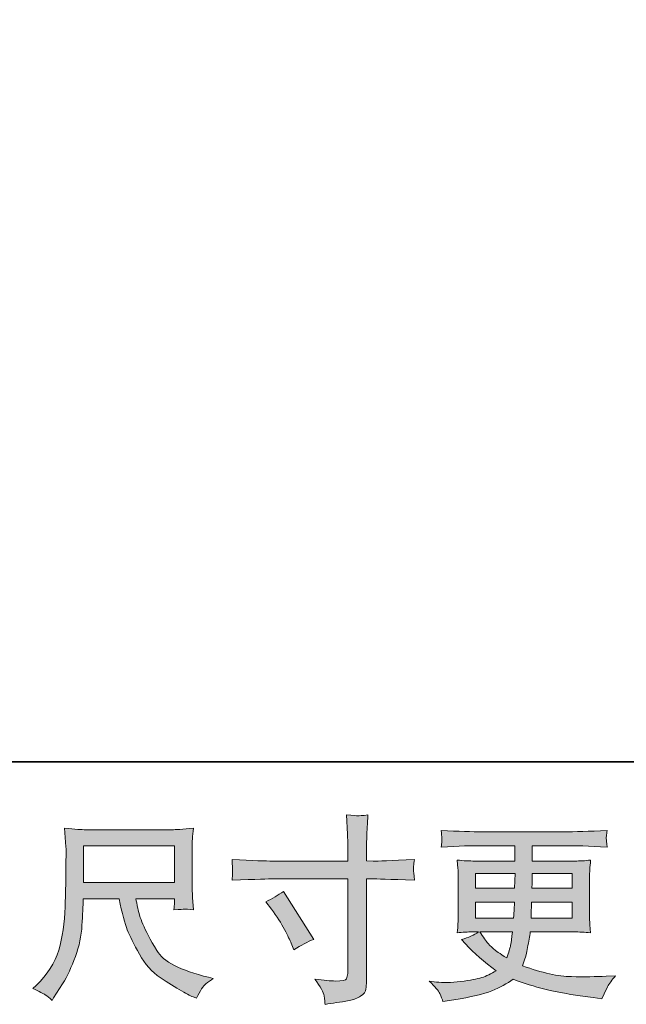
# Model space of a CAD drawing. Units: inches. Extents: x 7.4 to 95.6, y -79.9 to -14.8.
# Drawn here: x 40.2 to 46.6, y -79.9 to -69.5 of the extents above; entities that cross this region are included whole.
import ezdxf

# ---------------------------------------------------------------- set-up
doc = ezdxf.new("R2010")
doc.units = ezdxf.units.IN
doc.header["$MEASUREMENT"] = 0
doc.layers.add('图层 1', color=7, linetype='Continuous')

msp = doc.modelspace()

# ---------------------------------------------------------------- hatches: boundary and pattern name
at = {"layer": '图层 1'}
h = msp.add_hatch(color=256, dxfattribs=at)
h.dxf.hatch_style = 2
edge = h.paths.add_edge_path()
edge.add_spline(control_points=[(42.84, -78.406), (42.84, -78.406), (43.636, -78.406), (43.636, -78.406), (43.636, -78.406), (43.636, -78.317), (43.636, -78.317), (43.636, -78.235), (43.634, -78.169), (43.631, -78.121), (43.631, -78.121), (43.621, -77.92), (43.621, -77.92), (43.688, -77.926), (43.727, -77.929), (43.74, -77.929), (43.752, -77.93), (43.788, -77.927), (43.848, -77.92), (43.842, -78.01), (43.838, -78.087), (43.835, -78.152), (43.833, -78.217), (43.831, -78.272), (43.831, -78.317), (43.831, -78.317), (43.831, -78.404), (43.831, -78.404), (43.831, -78.404), (43.904, -78.406), (43.904, -78.406), (43.945, -78.408), (44.09, -78.402), (44.338, -78.39), (44.334, -78.42), (44.331, -78.443), (44.329, -78.46), (44.328, -78.476), (44.328, -78.489), (44.328, -78.499), (44.329, -78.509), (44.332, -78.545), (44.338, -78.608), (44.072, -78.598), (43.926, -78.594), (43.899, -78.594), (43.899, -78.594), (43.831, -78.594), (43.831, -78.594), (43.831, -78.594), (43.831, -79.679), (43.831, -79.679), (43.831, -79.704), (43.83, -79.729), (43.826, -79.756), (43.823, -79.783), (43.804, -79.808), (43.77, -79.83), (43.736, -79.853), (43.696, -79.869), (43.648, -79.877), (43.601, -79.886), (43.556, -79.892), (43.514, -79.899), (43.471, -79.905), (43.432, -79.911), (43.396, -79.917), (43.394, -79.896), (43.391, -79.866), (43.385, -79.828), (43.38, -79.79), (43.347, -79.732), (43.286, -79.652), (43.383, -79.664), (43.455, -79.671), (43.503, -79.671), (43.576, -79.672), (43.616, -79.664), (43.622, -79.648), (43.628, -79.631), (43.632, -79.612), (43.634, -79.591), (43.635, -79.569), (43.636, -79.54), (43.636, -79.501), (43.636, -79.501), (43.636, -78.594), (43.636, -78.594), (43.636, -78.594), (42.84, -78.594), (42.84, -78.594), (42.812, -78.594), (42.67, -78.598), (42.414, -78.608), (42.417, -78.576), (42.418, -78.553), (42.419, -78.54), (42.42, -78.527), (42.42, -78.513), (42.419, -78.5), (42.418, -78.486), (42.417, -78.45), (42.414, -78.39), (42.634, -78.401), (42.776, -78.406), (42.84, -78.406)], knot_values=[0, 0, 0, 0, 1, 1, 1, 2, 2, 2, 3, 3, 3, 4, 4, 4, 5, 5, 5, 6, 6, 6, 7, 7, 7, 8, 8, 8, 9, 9, 9, 10, 10, 10, 11, 11, 11, 12, 12, 12, 13, 13, 13, 14, 14, 14, 15, 15, 15, 16, 16, 16, 17, 17, 17, 18, 18, 18, 19, 19, 19, 20, 20, 20, 21, 21, 21, 22, 22, 22, 23, 23, 23, 24, 24, 24, 25, 25, 25, 26, 26, 26, 27, 27, 27, 28, 28, 28, 29, 29, 29, 30, 30, 30, 31, 31, 31, 32, 32, 32, 33, 33, 33, 34, 34, 34, 35, 35, 35, 35], degree=3, periodic=0)
edge = h.paths.add_edge_path()
edge.add_spline(control_points=[(42.769, -78.835), (42.838, -78.803), (42.9, -78.767), (42.955, -78.727), (42.955, -78.727), (43.275, -79.232), (43.275, -79.232), (43.212, -79.256), (43.142, -79.294), (43.064, -79.343), (43.064, -79.343), (43.038, -79.273), (43.038, -79.273), (43.025, -79.243), (43.002, -79.194), (42.967, -79.128), (42.933, -79.062), (42.887, -78.991), (42.829, -78.913), (42.829, -78.913), (42.769, -78.835), (42.769, -78.835)], knot_values=[0, 0, 0, 0, 1, 1, 1, 2, 2, 2, 3, 3, 3, 4, 4, 4, 5, 5, 5, 6, 6, 6, 7, 7, 7, 7], degree=3, periodic=0)
h = msp.add_hatch(color=256, dxfattribs=at)
h.dxf.hatch_style = 2
h.paths.add_polyline_path([(40.848, -78.246), (41.808, -78.246), (41.808, -78.632), (40.848, -78.632)])
edge = h.paths.add_edge_path()
edge.add_spline(control_points=[(40.444, -79.816), (40.463, -79.828), (40.487, -79.848), (40.516, -79.876), (40.516, -79.876), (40.532, -79.849), (40.532, -79.849), (40.532, -79.849), (40.627, -79.7), (40.627, -79.7), (40.677, -79.618), (40.722, -79.522), (40.762, -79.413), (40.802, -79.304), (40.825, -79.194), (40.831, -79.084), (40.837, -78.974), (40.842, -78.88), (40.844, -78.803), (40.844, -78.803), (41.223, -78.803), (41.223, -78.803), (41.254, -78.959), (41.283, -79.068), (41.309, -79.132), (41.336, -79.197), (41.378, -79.282), (41.437, -79.388), (41.495, -79.494), (41.568, -79.576), (41.655, -79.634), (41.741, -79.692), (41.817, -79.739), (41.881, -79.775), (41.944, -79.812), (41.988, -79.835), (42.013, -79.843), (42.013, -79.843), (42.04, -79.853), (42.04, -79.853), (42.078, -79.773), (42.111, -79.722), (42.137, -79.701), (42.163, -79.68), (42.189, -79.661), (42.216, -79.644), (42.216, -79.644), (42.166, -79.632), (42.166, -79.632), (41.87, -79.56), (41.688, -79.466), (41.62, -79.35), (41.551, -79.233), (41.502, -79.141), (41.474, -79.072), (41.446, -79.003), (41.427, -78.947), (41.419, -78.905), (41.411, -78.863), (41.405, -78.829), (41.4, -78.803), (41.4, -78.803), (41.808, -78.803), (41.808, -78.803), (41.808, -78.803), (41.808, -78.849), (41.808, -78.849), (41.808, -78.855), (41.807, -78.867), (41.805, -78.882), (41.802, -78.898), (41.801, -78.911), (41.801, -78.921), (41.865, -78.917), (41.902, -78.914), (41.912, -78.913), (41.922, -78.913), (41.954, -78.915), (42.009, -78.921), (42.009, -78.921), (41.998, -78.791), (41.998, -78.791), (41.994, -78.742), (41.992, -78.693), (41.992, -78.643), (41.992, -78.643), (41.992, -78.256), (41.992, -78.256), (41.992, -78.233), (41.994, -78.206), (41.996, -78.173), (41.999, -78.14), (42.003, -78.102), (42.007, -78.061), (41.893, -78.071), (41.817, -78.076), (41.779, -78.076), (41.779, -78.076), (40.869, -78.076), (40.869, -78.076), (40.832, -78.076), (40.758, -78.071), (40.648, -78.061), (40.648, -78.061), (40.662, -78.256), (40.662, -78.256), (40.664, -78.275), (40.664, -78.324), (40.662, -78.403), (40.662, -78.403), (40.662, -78.573), (40.662, -78.573), (40.661, -78.58), (40.66, -78.632), (40.658, -78.73), (40.658, -78.73), (40.654, -78.89), (40.654, -78.89), (40.647, -79.058), (40.625, -79.21), (40.586, -79.345), (40.547, -79.481), (40.467, -79.605), (40.346, -79.717), (40.346, -79.717), (40.311, -79.75), (40.311, -79.75), (40.381, -79.782), (40.426, -79.804), (40.444, -79.816)], knot_values=[0, 0, 0, 0, 1, 1, 1, 2, 2, 2, 3, 3, 3, 4, 4, 4, 5, 5, 5, 6, 6, 6, 7, 7, 7, 8, 8, 8, 9, 9, 9, 10, 10, 10, 11, 11, 11, 12, 12, 12, 13, 13, 13, 14, 14, 14, 15, 15, 15, 16, 16, 16, 17, 17, 17, 18, 18, 18, 19, 19, 19, 20, 20, 20, 21, 21, 21, 22, 22, 22, 23, 23, 23, 24, 24, 24, 25, 25, 25, 26, 26, 26, 27, 27, 27, 28, 28, 28, 29, 29, 29, 30, 30, 30, 31, 31, 31, 32, 32, 32, 33, 33, 33, 34, 34, 34, 35, 35, 35, 36, 36, 36, 37, 37, 37, 38, 38, 38, 39, 39, 39, 40, 40, 40, 41, 41, 41, 42, 42, 42, 43, 43, 43, 43], degree=3, periodic=0)
h = msp.add_hatch(color=256, dxfattribs=at)
h.dxf.hatch_style = 2
h.paths.add_polyline_path([(44.983, -78.536), (45.399, -78.536), (45.395, -78.693), (44.983, -78.693)])
edge = h.paths.add_edge_path()
edge.add_spline(control_points=[(44.606, -79.804), (44.62, -79.835), (44.631, -79.862), (44.639, -79.887), (44.639, -79.887), (44.755, -79.868), (44.755, -79.868), (44.934, -79.841), (45.067, -79.809), (45.153, -79.774), (45.24, -79.739), (45.315, -79.699), (45.378, -79.653), (45.492, -79.695), (45.604, -79.729), (45.713, -79.757), (45.822, -79.786), (45.992, -79.815), (46.222, -79.846), (46.222, -79.846), (46.313, -79.858), (46.313, -79.858), (46.313, -79.858), (46.338, -79.806), (46.338, -79.806), (46.338, -79.806), (46.373, -79.732), (46.373, -79.732), (46.391, -79.699), (46.42, -79.66), (46.46, -79.616), (46.46, -79.616), (46.361, -79.62), (46.361, -79.62), (46.252, -79.626), (46.129, -79.627), (45.993, -79.625), (45.856, -79.623), (45.685, -79.585), (45.479, -79.511), (45.479, -79.511), (45.504, -79.438), (45.504, -79.438), (45.51, -79.42), (45.519, -79.381), (45.531, -79.319), (45.543, -79.256), (45.553, -79.201), (45.56, -79.153), (45.56, -79.153), (46.018, -79.153), (46.018, -79.153), (46.074, -79.153), (46.133, -79.157), (46.195, -79.163), (46.195, -79.163), (46.189, -79.077), (46.189, -79.077), (46.186, -79.04), (46.185, -79.008), (46.185, -78.982), (46.185, -78.982), (46.185, -78.569), (46.185, -78.569), (46.185, -78.55), (46.186, -78.525), (46.188, -78.497), (46.19, -78.468), (46.193, -78.434), (46.195, -78.396), (46.137, -78.403), (46.082, -78.406), (46.03, -78.406), (46.03, -78.406), (45.581, -78.406), (45.581, -78.406), (45.581, -78.406), (45.581, -78.244), (45.581, -78.244), (45.581, -78.244), (45.916, -78.244), (45.916, -78.244), (46.031, -78.244), (46.182, -78.248), (46.371, -78.258), (46.365, -78.209), (46.362, -78.18), (46.362, -78.173), (46.361, -78.164), (46.361, -78.153), (46.363, -78.14), (46.364, -78.126), (46.367, -78.107), (46.371, -78.083), (46.179, -78.093), (46.027, -78.098), (45.914, -78.098), (45.914, -78.098), (45.056, -78.098), (45.056, -78.098), (44.95, -78.098), (44.804, -78.093), (44.619, -78.083), (44.624, -78.12), (44.626, -78.147), (44.627, -78.164), (44.627, -78.182), (44.627, -78.195), (44.627, -78.205), (44.626, -78.215), (44.624, -78.233), (44.619, -78.258), (44.806, -78.248), (44.95, -78.244), (45.054, -78.244), (45.054, -78.244), (45.397, -78.244), (45.397, -78.244), (45.397, -78.244), (45.397, -78.406), (45.397, -78.406), (45.397, -78.406), (44.976, -78.406), (44.976, -78.406), (44.917, -78.406), (44.855, -78.403), (44.79, -78.396), (44.79, -78.396), (44.797, -78.484), (44.797, -78.484), (44.798, -78.502), (44.799, -78.53), (44.799, -78.569), (44.799, -78.569), (44.799, -78.984), (44.799, -78.984), (44.799, -79.015), (44.798, -79.042), (44.797, -79.066), (44.795, -79.091), (44.793, -79.124), (44.79, -79.163), (44.847, -79.157), (44.9, -79.153), (44.95, -79.153), (44.95, -79.153), (45.014, -79.153), (45.014, -79.153), (44.967, -79.188), (44.907, -79.214), (44.834, -79.232), (44.834, -79.232), (44.877, -79.279), (44.877, -79.279), (44.967, -79.378), (45.075, -79.473), (45.2, -79.562), (45.146, -79.595), (45.096, -79.62), (45.048, -79.635), (45.001, -79.65), (44.926, -79.664), (44.826, -79.676), (44.725, -79.689), (44.639, -79.691), (44.569, -79.682), (44.569, -79.682), (44.495, -79.674), (44.495, -79.674), (44.555, -79.731), (44.593, -79.774), (44.606, -79.804)], knot_values=[0, 0, 0, 0, 1, 1, 1, 2, 2, 2, 3, 3, 3, 4, 4, 4, 5, 5, 5, 6, 6, 6, 7, 7, 7, 8, 8, 8, 9, 9, 9, 10, 10, 10, 11, 11, 11, 12, 12, 12, 13, 13, 13, 14, 14, 14, 15, 15, 15, 16, 16, 16, 17, 17, 17, 18, 18, 18, 19, 19, 19, 20, 20, 20, 21, 21, 21, 22, 22, 22, 23, 23, 23, 24, 24, 24, 25, 25, 25, 26, 26, 26, 27, 27, 27, 28, 28, 28, 29, 29, 29, 30, 30, 30, 31, 31, 31, 32, 32, 32, 33, 33, 33, 34, 34, 34, 35, 35, 35, 36, 36, 36, 37, 37, 37, 38, 38, 38, 39, 39, 39, 40, 40, 40, 41, 41, 41, 42, 42, 42, 43, 43, 43, 44, 44, 44, 45, 45, 45, 46, 46, 46, 47, 47, 47, 48, 48, 48, 49, 49, 49, 50, 50, 50, 51, 51, 51, 52, 52, 52, 53, 53, 53, 54, 54, 54, 55, 55, 55, 56, 56, 56, 57, 57, 57, 57], degree=3, periodic=0)
edge = h.paths.add_edge_path()
edge.add_spline(control_points=[(44.983, -78.839), (44.983, -78.839), (45.393, -78.839), (45.393, -78.839), (45.393, -78.839), (45.391, -78.924), (45.391, -78.924), (45.389, -78.933), (45.387, -78.961), (45.384, -79.007), (45.384, -79.007), (44.983, -79.007), (44.983, -79.007), (44.983, -79.007), (44.983, -78.839), (44.983, -78.839)], knot_values=[0, 0, 0, 0, 1, 1, 1, 2, 2, 2, 3, 3, 3, 4, 4, 4, 5, 5, 5, 5], degree=3, periodic=0)
edge = h.paths.add_edge_path()
edge.add_spline(control_points=[(45.373, -79.153), (45.373, -79.153), (45.367, -79.199), (45.367, -79.199), (45.359, -79.255), (45.353, -79.292), (45.35, -79.308), (45.346, -79.325), (45.333, -79.365), (45.311, -79.428), (45.238, -79.38), (45.193, -79.349), (45.177, -79.336), (45.16, -79.323), (45.14, -79.303), (45.116, -79.276), (45.092, -79.249), (45.063, -79.208), (45.028, -79.153), (45.028, -79.153), (45.373, -79.153), (45.373, -79.153)], knot_values=[0, 0, 0, 0, 1, 1, 1, 2, 2, 2, 3, 3, 3, 4, 4, 4, 5, 5, 5, 6, 6, 6, 7, 7, 7, 7], degree=3, periodic=0)
edge = h.paths.add_edge_path()
edge.add_spline(control_points=[(45.568, -79.007), (45.568, -79.007), (45.57, -78.932), (45.57, -78.932), (45.57, -78.921), (45.572, -78.89), (45.574, -78.839), (45.574, -78.839), (46, -78.839), (46, -78.839), (46, -78.839), (46, -79.007), (46, -79.007), (46, -79.007), (45.568, -79.007), (45.568, -79.007)], knot_values=[0, 0, 0, 0, 1, 1, 1, 2, 2, 2, 3, 3, 3, 4, 4, 4, 5, 5, 5, 5], degree=3, periodic=0)
edge = h.paths.add_edge_path()
edge.add_spline(control_points=[(45.577, -78.693), (45.577, -78.693), (45.579, -78.642), (45.579, -78.642), (45.579, -78.626), (45.579, -78.591), (45.581, -78.536), (45.581, -78.536), (46, -78.536), (46, -78.536), (46, -78.536), (46, -78.693), (46, -78.693), (46, -78.693), (45.577, -78.693), (45.577, -78.693)], knot_values=[0, 0, 0, 0, 1, 1, 1, 2, 2, 2, 3, 3, 3, 4, 4, 4, 5, 5, 5, 5], degree=3, periodic=0)

# ---------------------------------------------------------------- linework, layer by layer
at = {"layer": '图层 1', "lineweight": 35}
msp.add_lwpolyline([(95.563, -77.359), (7.563, -77.359), (7.563, -20.358), (95.563, -20.358), (95.563, -77.359)], dxfattribs=at)
at = {"layer": '图层 1', "lineweight": 0}
for points in [[(40.848, -78.246), (41.808, -78.246), (41.808, -78.632), (40.848, -78.632), (40.848, -78.246)], [(44.983, -78.536), (45.399, -78.536), (45.395, -78.693), (44.983, -78.693), (44.983, -78.536)]]:
    msp.add_lwpolyline(points, dxfattribs=at)
for points, knots in [([(42.84, -78.406), (42.84, -78.406), (43.636, -78.406), (43.636, -78.406), (43.636, -78.406), (43.636, -78.317), (43.636, -78.317), (43.636, -78.235), (43.634, -78.169), (43.631, -78.121), (43.631, -78.121), (43.621, -77.92), (43.621, -77.92), (43.688, -77.926), (43.727, -77.929), (43.74, -77.929), (43.752, -77.93), (43.788, -77.927), (43.848, -77.92), (43.842, -78.01), (43.838, -78.087), (43.835, -78.152), (43.833, -78.217), (43.831, -78.272), (43.831, -78.317), (43.831, -78.317), (43.831, -78.404), (43.831, -78.404), (43.831, -78.404), (43.904, -78.406), (43.904, -78.406), (43.945, -78.408), (44.09, -78.402), (44.338, -78.39), (44.334, -78.42), (44.331, -78.443), (44.329, -78.46), (44.328, -78.476), (44.328, -78.489), (44.328, -78.499), (44.329, -78.509), (44.332, -78.545), (44.338, -78.608), (44.072, -78.598), (43.926, -78.594), (43.899, -78.594), (43.899, -78.594), (43.831, -78.594), (43.831, -78.594), (43.831, -78.594), (43.831, -79.679), (43.831, -79.679), (43.831, -79.704), (43.83, -79.729), (43.826, -79.756), (43.823, -79.783), (43.804, -79.808), (43.77, -79.83), (43.736, -79.853), (43.696, -79.869), (43.648, -79.877), (43.601, -79.886), (43.556, -79.892), (43.514, -79.899), (43.471, -79.905), (43.432, -79.911), (43.396, -79.917), (43.394, -79.896), (43.391, -79.866), (43.385, -79.828), (43.38, -79.79), (43.347, -79.732), (43.286, -79.652), (43.383, -79.664), (43.455, -79.671), (43.503, -79.671), (43.576, -79.672), (43.616, -79.664), (43.622, -79.648), (43.628, -79.631), (43.632, -79.612), (43.634, -79.591), (43.635, -79.569), (43.636, -79.54), (43.636, -79.501), (43.636, -79.501), (43.636, -78.594), (43.636, -78.594), (43.636, -78.594), (42.84, -78.594), (42.84, -78.594), (42.812, -78.594), (42.67, -78.598), (42.414, -78.608), (42.417, -78.576), (42.418, -78.553), (42.419, -78.54), (42.42, -78.527), (42.42, -78.513), (42.419, -78.5), (42.418, -78.486), (42.417, -78.45), (42.414, -78.39), (42.634, -78.401), (42.776, -78.406), (42.84, -78.406)], [0, 0, 0, 0, 1, 1, 1, 2, 2, 2, 3, 3, 3, 4, 4, 4, 5, 5, 5, 6, 6, 6, 7, 7, 7, 8, 8, 8, 9, 9, 9, 10, 10, 10, 11, 11, 11, 12, 12, 12, 13, 13, 13, 14, 14, 14, 15, 15, 15, 16, 16, 16, 17, 17, 17, 18, 18, 18, 19, 19, 19, 20, 20, 20, 21, 21, 21, 22, 22, 22, 23, 23, 23, 24, 24, 24, 25, 25, 25, 26, 26, 26, 27, 27, 27, 28, 28, 28, 29, 29, 29, 30, 30, 30, 31, 31, 31, 32, 32, 32, 33, 33, 33, 34, 34, 34, 35, 35, 35, 35]), ([(40.444, -79.816), (40.463, -79.828), (40.487, -79.848), (40.516, -79.876), (40.516, -79.876), (40.532, -79.849), (40.532, -79.849), (40.532, -79.849), (40.627, -79.7), (40.627, -79.7), (40.677, -79.618), (40.722, -79.522), (40.762, -79.413), (40.802, -79.304), (40.825, -79.194), (40.831, -79.084), (40.837, -78.974), (40.842, -78.88), (40.844, -78.803), (40.844, -78.803), (41.223, -78.803), (41.223, -78.803), (41.254, -78.959), (41.283, -79.068), (41.309, -79.132), (41.336, -79.197), (41.378, -79.282), (41.437, -79.388), (41.495, -79.494), (41.568, -79.576), (41.655, -79.634), (41.741, -79.692), (41.817, -79.739), (41.881, -79.775), (41.944, -79.812), (41.988, -79.835), (42.013, -79.843), (42.013, -79.843), (42.04, -79.853), (42.04, -79.853), (42.078, -79.773), (42.111, -79.722), (42.137, -79.701), (42.163, -79.68), (42.189, -79.661), (42.216, -79.644), (42.216, -79.644), (42.166, -79.632), (42.166, -79.632), (41.87, -79.56), (41.688, -79.466), (41.62, -79.35), (41.551, -79.233), (41.502, -79.141), (41.474, -79.072), (41.446, -79.003), (41.427, -78.947), (41.419, -78.905), (41.411, -78.863), (41.405, -78.829), (41.4, -78.803), (41.4, -78.803), (41.808, -78.803), (41.808, -78.803), (41.808, -78.803), (41.808, -78.849), (41.808, -78.849), (41.808, -78.855), (41.807, -78.867), (41.805, -78.882), (41.802, -78.898), (41.801, -78.911), (41.801, -78.921), (41.865, -78.917), (41.902, -78.914), (41.912, -78.913), (41.922, -78.913), (41.954, -78.915), (42.009, -78.921), (42.009, -78.921), (41.998, -78.791), (41.998, -78.791), (41.994, -78.742), (41.992, -78.693), (41.992, -78.643), (41.992, -78.643), (41.992, -78.256), (41.992, -78.256), (41.992, -78.233), (41.994, -78.206), (41.996, -78.173), (41.999, -78.14), (42.003, -78.102), (42.007, -78.061), (41.893, -78.071), (41.817, -78.076), (41.779, -78.076), (41.779, -78.076), (40.869, -78.076), (40.869, -78.076), (40.832, -78.076), (40.758, -78.071), (40.648, -78.061), (40.648, -78.061), (40.662, -78.256), (40.662, -78.256), (40.664, -78.275), (40.664, -78.324), (40.662, -78.403), (40.662, -78.403), (40.662, -78.573), (40.662, -78.573), (40.661, -78.58), (40.66, -78.632), (40.658, -78.73), (40.658, -78.73), (40.654, -78.89), (40.654, -78.89), (40.647, -79.058), (40.625, -79.21), (40.586, -79.345), (40.547, -79.481), (40.467, -79.605), (40.346, -79.717), (40.346, -79.717), (40.311, -79.75), (40.311, -79.75), (40.381, -79.782), (40.426, -79.804), (40.444, -79.816)], [0, 0, 0, 0, 1, 1, 1, 2, 2, 2, 3, 3, 3, 4, 4, 4, 5, 5, 5, 6, 6, 6, 7, 7, 7, 8, 8, 8, 9, 9, 9, 10, 10, 10, 11, 11, 11, 12, 12, 12, 13, 13, 13, 14, 14, 14, 15, 15, 15, 16, 16, 16, 17, 17, 17, 18, 18, 18, 19, 19, 19, 20, 20, 20, 21, 21, 21, 22, 22, 22, 23, 23, 23, 24, 24, 24, 25, 25, 25, 26, 26, 26, 27, 27, 27, 28, 28, 28, 29, 29, 29, 30, 30, 30, 31, 31, 31, 32, 32, 32, 33, 33, 33, 34, 34, 34, 35, 35, 35, 36, 36, 36, 37, 37, 37, 38, 38, 38, 39, 39, 39, 40, 40, 40, 41, 41, 41, 42, 42, 42, 43, 43, 43, 43]), ([(44.606, -79.804), (44.62, -79.835), (44.631, -79.862), (44.639, -79.887), (44.639, -79.887), (44.755, -79.868), (44.755, -79.868), (44.934, -79.841), (45.067, -79.809), (45.153, -79.774), (45.24, -79.739), (45.315, -79.699), (45.378, -79.653), (45.492, -79.695), (45.604, -79.729), (45.713, -79.757), (45.822, -79.786), (45.992, -79.815), (46.222, -79.846), (46.222, -79.846), (46.313, -79.858), (46.313, -79.858), (46.313, -79.858), (46.338, -79.806), (46.338, -79.806), (46.338, -79.806), (46.373, -79.732), (46.373, -79.732), (46.391, -79.699), (46.42, -79.66), (46.46, -79.616), (46.46, -79.616), (46.361, -79.62), (46.361, -79.62), (46.252, -79.626), (46.129, -79.627), (45.993, -79.625), (45.856, -79.623), (45.685, -79.585), (45.479, -79.511), (45.479, -79.511), (45.504, -79.438), (45.504, -79.438), (45.51, -79.42), (45.519, -79.381), (45.531, -79.319), (45.543, -79.256), (45.553, -79.201), (45.56, -79.153), (45.56, -79.153), (46.018, -79.153), (46.018, -79.153), (46.074, -79.153), (46.133, -79.157), (46.195, -79.163), (46.195, -79.163), (46.189, -79.077), (46.189, -79.077), (46.186, -79.04), (46.185, -79.008), (46.185, -78.982), (46.185, -78.982), (46.185, -78.569), (46.185, -78.569), (46.185, -78.55), (46.186, -78.525), (46.188, -78.497), (46.19, -78.468), (46.193, -78.434), (46.195, -78.396), (46.137, -78.403), (46.082, -78.406), (46.03, -78.406), (46.03, -78.406), (45.581, -78.406), (45.581, -78.406), (45.581, -78.406), (45.581, -78.244), (45.581, -78.244), (45.581, -78.244), (45.916, -78.244), (45.916, -78.244), (46.031, -78.244), (46.182, -78.248), (46.371, -78.258), (46.365, -78.209), (46.362, -78.18), (46.362, -78.173), (46.361, -78.164), (46.361, -78.153), (46.363, -78.14), (46.364, -78.126), (46.367, -78.107), (46.371, -78.083), (46.179, -78.093), (46.027, -78.098), (45.914, -78.098), (45.914, -78.098), (45.056, -78.098), (45.056, -78.098), (44.95, -78.098), (44.804, -78.093), (44.619, -78.083), (44.624, -78.12), (44.626, -78.147), (44.627, -78.164), (44.627, -78.182), (44.627, -78.195), (44.627, -78.205), (44.626, -78.215), (44.624, -78.233), (44.619, -78.258), (44.806, -78.248), (44.95, -78.244), (45.054, -78.244), (45.054, -78.244), (45.397, -78.244), (45.397, -78.244), (45.397, -78.244), (45.397, -78.406), (45.397, -78.406), (45.397, -78.406), (44.976, -78.406), (44.976, -78.406), (44.917, -78.406), (44.855, -78.403), (44.79, -78.396), (44.79, -78.396), (44.797, -78.484), (44.797, -78.484), (44.798, -78.502), (44.799, -78.53), (44.799, -78.569), (44.799, -78.569), (44.799, -78.984), (44.799, -78.984), (44.799, -79.015), (44.798, -79.042), (44.797, -79.066), (44.795, -79.091), (44.793, -79.124), (44.79, -79.163), (44.847, -79.157), (44.9, -79.153), (44.95, -79.153), (44.95, -79.153), (45.014, -79.153), (45.014, -79.153), (44.967, -79.188), (44.907, -79.214), (44.834, -79.232), (44.834, -79.232), (44.877, -79.279), (44.877, -79.279), (44.967, -79.378), (45.075, -79.473), (45.2, -79.562), (45.146, -79.595), (45.096, -79.62), (45.048, -79.635), (45.001, -79.65), (44.926, -79.664), (44.826, -79.676), (44.725, -79.689), (44.639, -79.691), (44.569, -79.682), (44.569, -79.682), (44.495, -79.674), (44.495, -79.674), (44.555, -79.731), (44.593, -79.774), (44.606, -79.804)], [0, 0, 0, 0, 1, 1, 1, 2, 2, 2, 3, 3, 3, 4, 4, 4, 5, 5, 5, 6, 6, 6, 7, 7, 7, 8, 8, 8, 9, 9, 9, 10, 10, 10, 11, 11, 11, 12, 12, 12, 13, 13, 13, 14, 14, 14, 15, 15, 15, 16, 16, 16, 17, 17, 17, 18, 18, 18, 19, 19, 19, 20, 20, 20, 21, 21, 21, 22, 22, 22, 23, 23, 23, 24, 24, 24, 25, 25, 25, 26, 26, 26, 27, 27, 27, 28, 28, 28, 29, 29, 29, 30, 30, 30, 31, 31, 31, 32, 32, 32, 33, 33, 33, 34, 34, 34, 35, 35, 35, 36, 36, 36, 37, 37, 37, 38, 38, 38, 39, 39, 39, 40, 40, 40, 41, 41, 41, 42, 42, 42, 43, 43, 43, 44, 44, 44, 45, 45, 45, 46, 46, 46, 47, 47, 47, 48, 48, 48, 49, 49, 49, 50, 50, 50, 51, 51, 51, 52, 52, 52, 53, 53, 53, 54, 54, 54, 55, 55, 55, 56, 56, 56, 57, 57, 57, 57]), ([(45.577, -78.693), (45.577, -78.693), (45.579, -78.642), (45.579, -78.642), (45.579, -78.626), (45.579, -78.591), (45.581, -78.536), (45.581, -78.536), (46, -78.536), (46, -78.536), (46, -78.536), (46, -78.693), (46, -78.693), (46, -78.693), (45.577, -78.693), (45.577, -78.693)], [0, 0, 0, 0, 1, 1, 1, 2, 2, 2, 3, 3, 3, 4, 4, 4, 5, 5, 5, 5]), ([(42.769, -78.835), (42.838, -78.803), (42.9, -78.767), (42.955, -78.727), (42.955, -78.727), (43.275, -79.232), (43.275, -79.232), (43.212, -79.256), (43.142, -79.294), (43.064, -79.343), (43.064, -79.343), (43.038, -79.273), (43.038, -79.273), (43.025, -79.243), (43.002, -79.194), (42.967, -79.128), (42.933, -79.062), (42.887, -78.991), (42.829, -78.913), (42.829, -78.913), (42.769, -78.835), (42.769, -78.835)], [0, 0, 0, 0, 1, 1, 1, 2, 2, 2, 3, 3, 3, 4, 4, 4, 5, 5, 5, 6, 6, 6, 7, 7, 7, 7]), ([(44.983, -78.839), (44.983, -78.839), (45.393, -78.839), (45.393, -78.839), (45.393, -78.839), (45.391, -78.924), (45.391, -78.924), (45.389, -78.933), (45.387, -78.961), (45.384, -79.007), (45.384, -79.007), (44.983, -79.007), (44.983, -79.007), (44.983, -79.007), (44.983, -78.839), (44.983, -78.839)], [0, 0, 0, 0, 1, 1, 1, 2, 2, 2, 3, 3, 3, 4, 4, 4, 5, 5, 5, 5]), ([(45.568, -79.007), (45.568, -79.007), (45.57, -78.932), (45.57, -78.932), (45.57, -78.921), (45.572, -78.89), (45.574, -78.839), (45.574, -78.839), (46, -78.839), (46, -78.839), (46, -78.839), (46, -79.007), (46, -79.007), (46, -79.007), (45.568, -79.007), (45.568, -79.007)], [0, 0, 0, 0, 1, 1, 1, 2, 2, 2, 3, 3, 3, 4, 4, 4, 5, 5, 5, 5]), ([(45.373, -79.153), (45.373, -79.153), (45.367, -79.199), (45.367, -79.199), (45.359, -79.255), (45.353, -79.292), (45.35, -79.308), (45.346, -79.325), (45.333, -79.365), (45.311, -79.428), (45.238, -79.38), (45.193, -79.349), (45.177, -79.336), (45.16, -79.323), (45.14, -79.303), (45.116, -79.276), (45.092, -79.249), (45.063, -79.208), (45.028, -79.153), (45.028, -79.153), (45.373, -79.153), (45.373, -79.153)], [0, 0, 0, 0, 1, 1, 1, 2, 2, 2, 3, 3, 3, 4, 4, 4, 5, 5, 5, 6, 6, 6, 7, 7, 7, 7])]:
    msp.add_open_spline(points, degree=3, knots=knots, dxfattribs=at)

doc.saveas('drawing.dxf')
